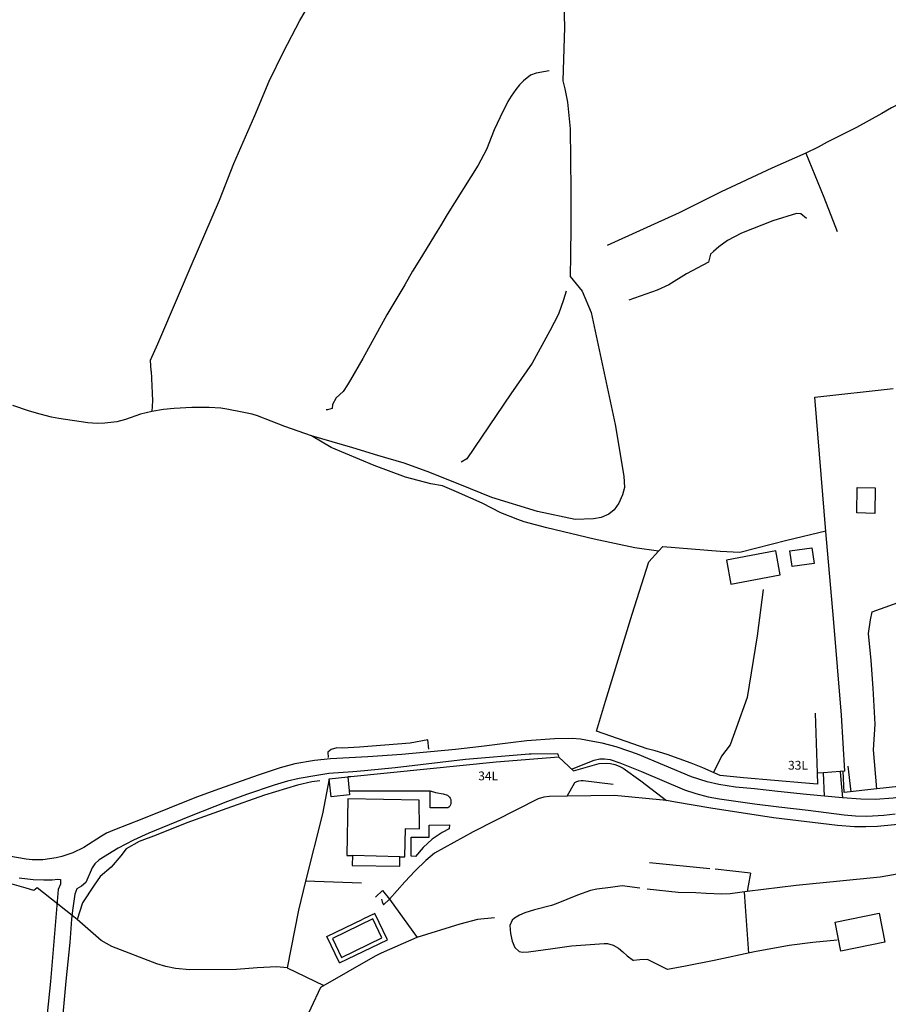
# Model space of a CAD drawing. Extents: x 704814 to 720937, y 4362420 to 4369915.
# Drawn here: x 709999 to 710147, y 4364342 to 4364510 of the extents above; entities that cross this region are included whole.
import ezdxf

# ---------------------------------------------------------------- set-up
doc = ezdxf.new("R2010")
doc.units = 0
doc.header["$MEASUREMENT"] = 0
for name, color, linetype in [('ACERA_O_BORDILLO', 7, 'CONTINUOUS'), ('CAMINOS', 7, 'CONTINUOUS'), ('CARRETERAS', 7, 'CONTINUOUS'), ('EDIFICIOS', 1, 'CONTINUOUS'), ('LÍMITE_DE_PARCELA_RÚSTICA', 3, 'CONTINUOUS'), ('LÍNEA_INTERIOR_DE_EDIFICAC', 7, 'CONTINUOUS'), ('PISCINA_O_ESTANQUE', 5, 'CONTINUOUS'), ('TEXTO_NÚMERO_DE_POLICIA', 254, 'CONTINUOUS'), ('VALLA_O_MURO', 3, 'CONTINUOUS')]:
    doc.layers.add(name, color=color, linetype=linetype)
doc.styles.get("Standard").update_dxf_attribs({"font": 'txt.shx'})

msp = doc.modelspace()

# ---------------------------------------------------------------- linework, layer by layer
at = {"layer": 'ACERA_O_BORDILLO'}
msp.add_line((710056.9, 4364362.66), (710047.36, 4364363), dxfattribs=at)
at = {"layer": 'ACERA_O_BORDILLO', "flags": 128}
for points in [[(710054.81, 4364378.38), (710068.62, 4364378.36), (710069.52, 4364378.09), (710070.86, 4364377.89), (710071.59, 4364377.64), (710071.77, 4364377.5), (710071.92, 4364377.32), (710072.04, 4364377.12), (710072.12, 4364376.9), (710072.16, 4364376.68), (710072.16, 4364376.45), (710072.13, 4364376.22), (710072.06, 4364376), (710071.95, 4364375.8), (710071.8, 4364375.61), (710071.63, 4364375.46)], [(710071.63, 4364375.46), (710068.63, 4364375.51), (710068.62, 4364378.36)], [(710071.91, 4364372.59), (710071.84, 4364371.93), (710070.64, 4364371.29), (710068.95, 4364370.13), (710067.44, 4364368.75), (710066.13, 4364367.18), (710065.38, 4364367.23), (710065.37, 4364370.49), (710068.42, 4364370.46), (710068.42, 4364372.51), (710071.91, 4364372.59)], [(710053.17, 4364349.05), (710061.33, 4364352.96), (710059.17, 4364357.47), (710057.12, 4364356.49)], [(710053.17, 4364349.05), (710051.01, 4364353.56), (710057.12, 4364356.49)]]:
    msp.add_lwpolyline(points, dxfattribs=at)
at = {"layer": 'CAMINOS'}
for p, q in [((710135.88, 4364377.47), (710135.69, 4364381.47)), ((710138.57, 4364381.7), (710138.65, 4364380.27)), ((710138.65, 4364380.27), (710138.96, 4364377.17))]:
    msp.add_line(p, q, dxfattribs=at)
at = {"layer": 'CARRETERAS'}
for p, q in [((710135.88, 4364377.47), (710132.82, 4364377.77)), ((710138.96, 4364377.17), (710135.88, 4364377.47))]:
    msp.add_line(p, q, dxfattribs=at)
at = {"layer": 'CARRETERAS', "flags": 128}
for points in [[(710096.37, 4364386.79), (710094.28, 4364387.19), (710092.82, 4364387.32), (710089.83, 4364387.26), (710085.11, 4364386.9), (710082.33, 4364386.6), (710077.37, 4364385.96), (710072.93, 4364385.45), (710063.76, 4364384.57), (710057.98, 4364384.17), (710051.6, 4364383.87), (710048.91, 4364383.58), (710045.53, 4364382.98), (710043.05, 4364382.29), (710039.25, 4364381.04), (710032.65, 4364378.74), (710028.78, 4364377.28), (710019.43, 4364373.53), (710014.78, 4364371.73), (710013.41, 4364371.14), (710012.53, 4364370.66), (710009.53, 4364368.74), (710007.67, 4364367.83), (710005.79, 4364367.18), (710004.79, 4364366.94), (710002.55, 4364366.64)], [(710132.82, 4364377.77), (710127.95, 4364378.25), (710123.97, 4364378.71), (710120.7, 4364379.02), (710117.84, 4364379.47), (710115.89, 4364379.93), (710113.21, 4364380.78), (710103.98, 4364384.62), (710102.48, 4364385.18), (710100.35, 4364385.87), (710097.95, 4364386.49), (710096.37, 4364386.79)], [(710192, 4364380.15), (710189.65, 4364381.32), (710184.96, 4364383.94), (710183.14, 4364384.76), (710181.24, 4364385.36), (710179.27, 4364385.69), (710178.27, 4364385.78), (710176.27, 4364385.77), (710175.28, 4364385.65), (710174.3, 4364385.42), (710171.46, 4364384.52), (710167.57, 4364383.08), (710163.72, 4364381.39), (710161.16, 4364380.34), (710158.33, 4364379.37), (710155.51, 4364378.57), (710150.89, 4364377.59), (710147.6, 4364377.11), (710144.61, 4364376.92), (710142.11, 4364376.94), (710138.96, 4364377.17)], [(710090.54, 4364384.22), (710090.39, 4364384.71), (710085.86, 4364384.63), (710085.53, 4364384.66), (710074.67, 4364383.73), (710062.65, 4364382.32), (710057.4, 4364381.8), (710055.41, 4364381.65), (710051.33, 4364381.32), (710049.28, 4364381.03), (710046.27, 4364380.47), (710044.3, 4364380.01), (710042.02, 4364379.36), (710037.28, 4364377.76), (710034.06, 4364376.54), (710027.55, 4364373.99), (710020.63, 4364371.19), (710018.03, 4364370), (710015.37, 4364368.61), (710012.17, 4364366.61), (710011.41, 4364365.95), (710010.96, 4364365.26), (710009.87, 4364362.75), (710009.16, 4364362.15), (710008.33, 4364361.68), (710008.01, 4364360.74), (710007.59, 4364357.96), (710007.43, 4364356.49), (710007.16, 4364352.52), (710006.45, 4364345.93), (710005.53, 4364335.93)], [(710092.71, 4364382.1), (710096.57, 4364383.62), (710097.55, 4364383.86), (710098.35, 4364383.87), (710099.33, 4364383.71), (710100.96, 4364383.15), (710104.69, 4364381.71), (710112.01, 4364378.55), (710113.91, 4364377.92), (710116.03, 4364377.39), (710118, 4364377.02), (710123.92, 4364376.19), (710128.1, 4364375.66), (710133.07, 4364375.09), (710139.26, 4364374.28), (710141.18, 4364374.13), (710143.11, 4364374.09), (710146, 4364374.23), (710147.92, 4364374.46)], [(710002.55, 4364366.64), (710000.7, 4364366.6), (709999.71, 4364366.71), (709996.76, 4364367.27), (709994.16, 4364367.98), (709987.91, 4364369.93), (709986.96, 4364370.23), (709985.98, 4364370.63), (709982.4, 4364372.31), (709977.82, 4364374.3), (709975.4, 4364375.13), (709971.76, 4364376.19), (709970.9, 4364376.56), (709969.52, 4364377.51)], [(709998.52, 4364363.54), (710000.91, 4364363.27), (710002.72, 4364363.19), (710004.13, 4364363.2), (710005.12, 4364363.35), (710005.53, 4364363.28), (710005.54, 4364362.46), (710005.16, 4364361.56), (710003.83, 4364345.88), (710002.73, 4364334.86), (710001.84, 4364323.91), (710000.9, 4364315.17), (709999.97, 4364305.24), (709999, 4364295.48), (709998.71, 4364291.25), (709998.37, 4364289.55)]]:
    msp.add_lwpolyline(points, dxfattribs=at)
at = {"layer": 'EDIFICIOS', "linetype": 'CONTINUOUS'}
for p, q in [((710141.38, 4364425.77), (710141.47, 4364430.13)), ((710141.47, 4364430.13), (710144.54, 4364430.07)), ((710144.54, 4364430.07), (710144.45, 4364425.71)), ((710144.45, 4364425.71), (710141.38, 4364425.77)), ((710127.56, 4364419.3), (710119.17, 4364417.75)), ((710128.32, 4364415.2), (710127.56, 4364419.3)), ((710119.17, 4364417.75), (710119.93, 4364413.65)), ((710119.93, 4364413.65), (710128.32, 4364415.2)), ((710051.39, 4364380.41), (710054.55, 4364380.75))]:
    msp.add_line(p, q, dxfattribs=at)
at = {"layer": 'EDIFICIOS', "linetype": 'CONTINUOUS', "flags": 128}
for points in [[(710129.99, 4364419.31), (710133.73, 4364419.84), (710134.11, 4364417.16), (710130.37, 4364416.63), (710129.99, 4364419.31)], [(710054.81, 4364378.38), (710054.88, 4364377.71), (710051.72, 4364377.37), (710051.39, 4364380.41)], [(710054.55, 4364380.75), (710054.81, 4364378.38)], [(710066.72, 4364376.79), (710054.55, 4364377.01), (710054.37, 4364367.35), (710055.36, 4364367.33)], [(710063.45, 4364367.13), (710064.3, 4364367.12), (710064.39, 4364371.95), (710066.8, 4364371.91), (710066.72, 4364376.79)], [(710055.36, 4364367.33), (710055.33, 4364365.68), (710063.42, 4364365.53), (710063.45, 4364367.13)], [(710146.2, 4364352.55), (710138.69, 4364351.02), (710137.68, 4364355.99), (710145.2, 4364357.51), (710146.2, 4364352.55)]]:
    msp.add_lwpolyline(points, dxfattribs=at)
at = {"layer": 'LÍMITE_DE_PARCELA_RÚSTICA'}
for p, q in [((710021.21, 4364446.21), (710021.25, 4364444.9)), ((710021.25, 4364444.9), (710021.13, 4364443.09)), ((710051.71, 4364436.96), (710048.39, 4364438.92)), ((710123.24, 4364364.33), (710122.84, 4364362.2)), ((710122.84, 4364362.2), (710122.72, 4364361.21)), ((710122.19, 4364361.14), (710122.33, 4364358.65)), ((710122.33, 4364358.65), (710122.93, 4364350.7))]:
    msp.add_line(p, q, dxfattribs=at)
at = {"layer": 'LÍMITE_DE_PARCELA_RÚSTICA', "flags": 128}
for points in [[(710100.19, 4364440.87), (710101.64, 4364432.04), (710101.74, 4364430.11), (710101.45, 4364428.88), (710100.82, 4364427.42), (710100.02, 4364426.33), (710099.1, 4364425.55), (710097.81, 4364425.02), (710096.48, 4364424.8)], [(710125.41, 4364412.75), (710124.4, 4364404.8), (710122.68, 4364394.32), (710120.84, 4364389.08), (710119.81, 4364386.22), (710118.32, 4364384.31), (710116.94, 4364381.53)], [(710144.84, 4364378.72), (710144.27, 4364385.37), (710144.54, 4364389.75), (710144.19, 4364395.91), (710143.84, 4364400.64), (710143.37, 4364405.22), (710143.73, 4364407.54), (710144.01, 4364408.91)], [(710015.83, 4364367.29), (710014.18, 4364365.38), (710012.34, 4364363.75), (710011.28, 4364362.28), (710009.32, 4364359.29)], [(710104.39, 4364361.78), (710101.38, 4364362.16), (710099.38, 4364361.91), (710097.03, 4364361.61), (710095.97, 4364361.4), (710093.75, 4364360.62), (710090.12, 4364359.1), (710089.31, 4364358.82), (710086.4, 4364358.07), (710084.77, 4364357.57), (710083.86, 4364357.2), (710082.98, 4364356.66), (710082.62, 4364356.31), (710082.23, 4364355.4), (710082.32, 4364354.07), (710082.63, 4364352.74), (710083.06, 4364351.66), (710083.8, 4364350.99), (710084.39, 4364350.88), (710085.39, 4364350.93), (710089.13, 4364351.43), (710092.73, 4364351.95), (710098.31, 4364352.37), (710098.87, 4364352.35), (710099.84, 4364352.06), (710100.74, 4364351.55), (710101.5, 4364350.91), (710102.22, 4364350.26), (710103.32, 4364349.43)]]:
    msp.add_lwpolyline(points, dxfattribs=at)
at = {"layer": 'LÍNEA_INTERIOR_DE_EDIFICAC'}
msp.add_line((710063.45, 4364367.13), (710055.36, 4364367.33), dxfattribs=at)
at = {"layer": 'PISCINA_O_ESTANQUE', "flags": 128}
msp.add_lwpolyline([(710053.5, 4364349.99), (710060.39, 4364353.29), (710058.84, 4364356.53), (710051.95, 4364353.23), (710053.5, 4364349.99)], dxfattribs=at)
at = {"layer": 'VALLA_O_MURO'}
for p, q in [((710132.7, 4364487.16), (710135.76, 4364479.63)), ((710135.76, 4364479.63), (710138.02, 4364473.77)), ((710021.03, 4364449.97), (710021.21, 4364446.21)), ((710096.98, 4364388.59), (710098.53, 4364393.69)), ((710134.31, 4364391.61), (710134.63, 4364381.39)), ((710051.39, 4364380.41), (710050.22, 4364374.45)), ((710055.06, 4364380.8), (710054.55, 4364380.75)), ((710135.69, 4364381.47), (710134.63, 4364381.39)), ((710134.63, 4364381.39), (710134.71, 4364379.52)), ((710138.57, 4364381.7), (710135.69, 4364381.47)), ((710138.67, 4364381.71), (710138.57, 4364381.7)), ((710139.35, 4364381.76), (710138.67, 4364381.71)), ((710139.25, 4364378.1), (710139.06, 4364381.74)), ((710134.71, 4364379.52), (710132.64, 4364379.7)), ((710144.84, 4364378.72), (710139.25, 4364378.1)), ((710156.44, 4364379.99), (710144.84, 4364378.72)), ((710050.22, 4364374.45), (710047.36, 4364363)), ((710116.32, 4364365.11), (710106.01, 4364366.08)), ((710059.31, 4364360.27), (710060.47, 4364361.41)), ((710060.47, 4364361.41), (710061.69, 4364359.89)), ((710009.32, 4364359.29), (710008.39, 4364356.42)), ((710061.69, 4364359.89), (710066.4, 4364353.38))]:
    msp.add_line(p, q, dxfattribs=at)
at = {"layer": 'VALLA_O_MURO', "flags": 128}
for points in [[(710091.17, 4364520.54), (710091.55, 4364508.6), (710091.24, 4364499.48), (710091.56, 4364498.09), (710092.07, 4364495.85), (710092.49, 4364491.29), (710092.62, 4364480.84), (710092.63, 4364474.6), (710092.57, 4364469.72)], [(710027.85, 4364467.95), (710032.65, 4364479.11), (710035.11, 4364485.39), (710038.72, 4364493.56), (710041.17, 4364499.44), (710043.57, 4364504.43), (710046.38, 4364509.75), (710048.39, 4364513.09)], [(710088.93, 4364501.16), (710086.67, 4364500.8), (710085.74, 4364500.44), (710084.55, 4364499.49), (710083.86, 4364498.78), (710083.23, 4364498.01), (710082.44, 4364496.86), (710081.89, 4364495.93), (710080.54, 4364493.25), (710079.55, 4364491.1), (710078.23, 4364487.76), (710076.83, 4364485.11), (710071.53, 4364476.69), (710070.37, 4364474.77), (710069.83, 4364473.81), (710066.86, 4364469.02)], [(710165.41, 4364502.7), (710162.09, 4364501.71), (710158.35, 4364500.42), (710152.87, 4364497.79), (710147.31, 4364494.84), (710145.67, 4364493.92)], [(710145.67, 4364493.92), (710141.37, 4364491.49), (710136.33, 4364489.01), (710134.78, 4364488.16), (710132.7, 4364487.16)], [(710132.7, 4364487.16), (710126.88, 4364484.6), (710118.28, 4364480.53), (710111.11, 4364476.96), (710098.81, 4364471.39)], [(710132.82, 4364475.99), (710131.87, 4364476.8), (710131.12, 4364476.85), (710127.06, 4364475.6), (710121.71, 4364473.48), (710119.34, 4364472.22), (710117.86, 4364471.19), (710116.96, 4364470.38)], [(710092.57, 4364469.72), (710092.52, 4364466.12), (710094.55, 4364463.6), (710096.1, 4364459.99), (710100.19, 4364440.87)], [(710116.96, 4364470.38), (710116.46, 4364469.93), (710116.11, 4364468.52), (710112.34, 4364466.53), (710109.32, 4364464.66), (710107.33, 4364463.77), (710102.52, 4364462.04)], [(710021.03, 4364449.97), (710020.88, 4364451.83), (710022.14, 4364454.61), (710025.66, 4364462.85), (710027.85, 4364467.95)], [(710066.86, 4364469.02), (710065.61, 4364467.01), (710064.32, 4364464.69), (710061.24, 4364459.54), (710057.12, 4364452.13), (710055.03, 4364448.48), (710054.51, 4364447.63), (710053.75, 4364446.5), (710052.58, 4364445.41), (710051.95, 4364444.26), (710051.9, 4364443.61), (710051.11, 4364443.36), (710050.86, 4364443.35)], [(710091.81, 4364463.61), (710091.36, 4364462.1), (710090.51, 4364459.67), (710089.02, 4364456.85), (710085.99, 4364451.33), (710082.38, 4364446.12), (710074.85, 4364434.99), (710073.88, 4364434.46)], [(710139.35, 4364381.76), (710138.77, 4364391.29), (710137.44, 4364407.8), (710136.11, 4364422.6), (710134.22, 4364445.51), (710147.62, 4364446.98)], [(710048.39, 4364438.92), (710043.83, 4364440.54), (710039.15, 4364442.33), (710038.24, 4364442.6), (710036.56, 4364442.96), (710033.9, 4364443.5), (710032.91, 4364443.65), (710030.91, 4364443.79), (710027.93, 4364443.79), (710024.94, 4364443.61), (710023.1, 4364443.4), (710021.13, 4364443.09), (710019.19, 4364442.64), (710016.62, 4364441.71), (710015.14, 4364441.3), (710013.11, 4364441.09), (710011.78, 4364441.02), (710010.2, 4364441.15), (710005.26, 4364441.9), (710004.01, 4364442.12), (710002.06, 4364442.61), (710000.24, 4364443.15), (709997.4, 4364444.12)], [(710096.48, 4364424.8), (710093.34, 4364424.64), (710086.91, 4364426.02), (710079.16, 4364428.44), (710073.69, 4364430.62), (710068.09, 4364432.85), (710064.2, 4364434.24), (710059.67, 4364435.57), (710055.43, 4364436.9), (710048.39, 4364438.92)], [(710107.57, 4364419.26), (710103.52, 4364419.85), (710096.59, 4364421.3), (710088.53, 4364423.25), (710084.65, 4364424.29), (710083.55, 4364424.67), (710080.67, 4364425.78), (710077.49, 4364427.43), (710073.13, 4364429.39), (710070.69, 4364430.39), (710068.74, 4364430.74), (710064.39, 4364431.89), (710059.06, 4364433.88), (710051.71, 4364436.96)], [(710118.07, 4364419.26), (710121.42, 4364419.08), (710129.48, 4364421.16), (710136.1, 4364422.73)], [(710098.53, 4364393.69), (710103.06, 4364408.53), (710105.92, 4364417.42), (710107.57, 4364419.26)], [(710107.57, 4364419.26), (710108.29, 4364420.07), (710118.07, 4364419.26)], [(710144.01, 4364408.91), (710153.54, 4364412.31), (710154.7, 4364412.66), (710157.05, 4364413.18), (710158.25, 4364413.35), (710160.06, 4364413.5), (710165.22, 4364414.68)], [(710132.64, 4364379.7), (710122.04, 4364380.61), (710118.08, 4364381.03), (710115.12, 4364382.32), (710113.12, 4364383.11), (710111.1, 4364383.86), (710109.06, 4364384.56), (710107.01, 4364385.21), (710105.63, 4364385.56), (710096.98, 4364388.59)], [(710068.36, 4364385.52), (710068.19, 4364387.06), (710065.23, 4364386.52), (710056.58, 4364385.81), (710053.68, 4364385.69), (710052.7, 4364385.7), (710051.75, 4364385.41), (710051.13, 4364385), (710051.21, 4364384.05)], [(710093.04, 4364381.79), (710090.54, 4364384.12), (710079.88, 4364383.29), (710068.07, 4364382.07), (710055.06, 4364380.8)], [(710093.04, 4364381.79), (710097.46, 4364383.06), (710098.61, 4364383.12), (710099.37, 4364383.04), (710100.12, 4364382.87), (710100.84, 4364382.6), (710101.52, 4364382.24), (710104.56, 4364380.08), (710108.94, 4364376.75)], [(710140.44, 4364378.23), (710139.91, 4364382.6)], [(710049.78, 4364380.08), (710048.41, 4364379.92), (710045.98, 4364379.38), (710040.33, 4364377.64), (710033.94, 4364375.39), (710027.11, 4364372.92), (710021.86, 4364370.84), (710019, 4364369.73), (710016.77, 4364368.48), (710015.83, 4364367.29)], [(710091.97, 4364377.48), (710093.3, 4364379.81), (710093.63, 4364379.99), (710093.98, 4364380.11), (710094.35, 4364380.17), (710094.72, 4364380.16), (710099.81, 4364379.52)], [(710170.02, 4364378.76), (710162.74, 4364376.14), (710160.26, 4364375.28), (710156.49, 4364374.19), (710153.94, 4364373.6), (710150.08, 4364372.9), (710147.82, 4364372.59), (710144.91, 4364372.32), (710142.96, 4364372.25), (710141.02, 4364372.27), (710138.1, 4364372.45), (710127.16, 4364373.8), (710116.48, 4364375.41), (710110.47, 4364376.48), (710108.94, 4364376.75)], [(710091.97, 4364377.48), (710088.98, 4364377.44), (710087.98, 4364377.31), (710087.02, 4364377.02), (710075.96, 4364371.41), (710069.38, 4364367.73), (710067.9, 4364366.49), (710066.03, 4364364.73), (710064.29, 4364362.84), (710061.69, 4364359.89)], [(710108.94, 4364376.75), (710100.04, 4364377.6), (710091.97, 4364377.48)], [(710008.39, 4364356.42), (710007.55, 4364357.14), (710001.57, 4364361.84), (710000.99, 4364361.37), (709999.68, 4364361.77), (709993.26, 4364363.59), (709990.77, 4364364.44), (709985.85, 4364366.34), (709982.23, 4364367.91), (709979.84, 4364369.04), (709975.56, 4364371.23)], [(710169.51, 4364366.76), (710168.44, 4364366.84), (710166.41, 4364366.84), (710163.42, 4364366.66), (710160.39, 4364366.33), (710155.48, 4364365.61), (710147.64, 4364364.05), (710145.36, 4364363.65), (710131.03, 4364362.27), (710122.72, 4364361.21)], [(710123.24, 4364364.33), (710117.26, 4364365.03)], [(710047.36, 4364363), (710046.13, 4364358.05), (710044.22, 4364348.18), (710050.5, 4364345.21)], [(710122.72, 4364361.21), (710119.81, 4364360.82), (710118.37, 4364360.74), (710115.71, 4364360.85), (710113.92, 4364360.97), (710110.92, 4364361.04), (710105.62, 4364361.63)], [(710060.33, 4364359.89), (710060.42, 4364359.44), (710060.64, 4364358.93), (710061.69, 4364359.89)], [(710079.59, 4364356.72), (710076.67, 4364356.46), (710073.65, 4364355.63), (710066.32, 4364353.36), (710060.25, 4364350.68), (710059.24, 4364350.19), (710049.91, 4364344.87)], [(710044.22, 4364348.18), (710042.44, 4364348.35), (710039.12, 4364348.2), (710035.58, 4364347.92), (710027.62, 4364347.85), (710025.16, 4364348.09), (710023.54, 4364348.42), (710021.96, 4364348.87), (710014.33, 4364351.85), (710012.5, 4364352.88), (710008.39, 4364356.42)], [(710138.04, 4364352.92), (710133.9, 4364352.5), (710129.86, 4364352), (710123.96, 4364350.92), (710117.09, 4364349.44), (710112.2, 4364348.48), (710109.08, 4364347.92), (710105.68, 4364349.61), (710104.39, 4364349.57), (710103.32, 4364349.43)], [(710049.91, 4364344.87), (710048.26, 4364341.33), (710046.79, 4364338.21), (710044.63, 4364334.57), (710043.14, 4364332.23), (710040.71, 4364328.84), (710037.36, 4364324.37), (710034.52, 4364318.9), (710032.78, 4364316.1)]]:
    msp.add_lwpolyline(points, dxfattribs=at)

# ---------------------------------------------------------------- texts
at = {"layer": 'TEXTO_NÚMERO_DE_POLICIA', "linetype": 'CONTINUOUS'}
for s, p in [('33L', (710129.67, 4364382)), ('34L', (710076.82, 4364380.18))]:
    msp.add_text(s, height=1.5, dxfattribs=at).set_placement(p)

doc.saveas('drawing.dxf')
